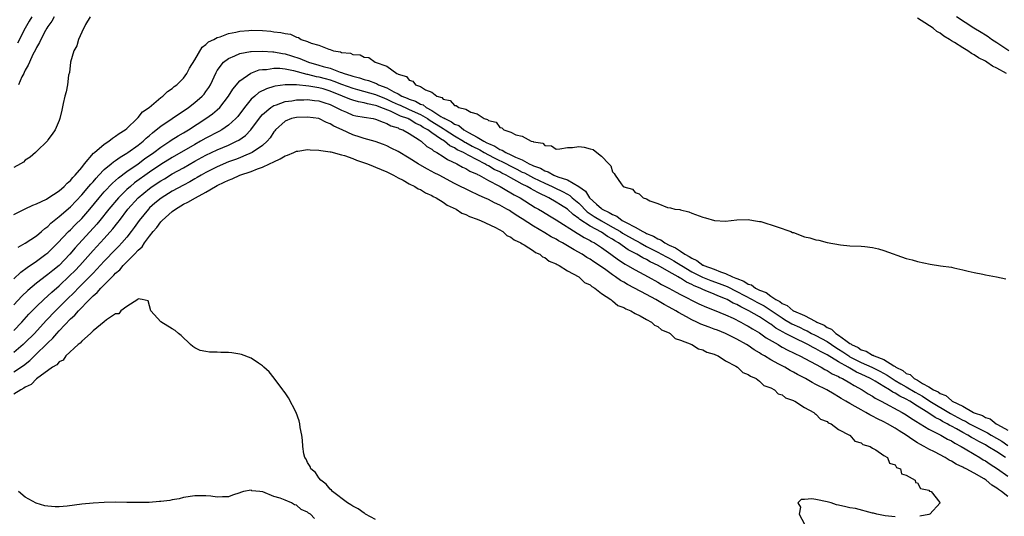
# Model space of a CAD drawing. Units: inches. Extents: x 2586000 to 2589000, y 1503000 to 1506000.
# Drawn here: x 2587194 to 2587368, y 1503175 to 1503263 of the extents above; entities that cross this region are included whole.
import ezdxf

# ---------------------------------------------------------------- set-up
doc = ezdxf.new("R2010")
doc.units = ezdxf.units.IN
doc.header["$MEASUREMENT"] = 0
doc.layers.add('LD25861503_2ft', color=83, linetype='Continuous')

msp = doc.modelspace()

# ---------------------------------------------------------------- linework, layer by layer
at = {"layer": 'LD25861503_2ft'}
for points, elevation in [([(2587206.51, 1503263), (2587205.65, 1503261.65), (2587205, 1503260.33), (2587204.43, 1503259), (2587204.14, 1503257.86), (2587203.63, 1503257), (2587203, 1503255), (2587202.82, 1503253.18), (2587202.68, 1503252.68), (2587202.47, 1503251), (2587202.24, 1503249.76), (2587202, 1503249), (2587201.71, 1503247.71), (2587201.49, 1503246.51), (2587201.12, 1503245), (2587201, 1503244.67), (2587200.29, 1503243), (2587199.77, 1503242.23), (2587199, 1503241.25), (2587198.91, 1503241.09), (2587197, 1503239.2), (2587196.82, 1503239), (2587195.84, 1503238.16), (2587195, 1503237.66), (2587194.68, 1503237.32), (2587194.15, 1503237), (2587193, 1503236.36)], 8698), ([(2587196.16, 1503263), (2587195.72, 1503262.28), (2587194.98, 1503261.02), (2587193.62, 1503258.38)], 8694), ([(2587200.14, 1503263), (2587199.73, 1503262.27), (2587199, 1503261.29), (2587198.82, 1503261), (2587198.59, 1503260.59), (2587197.74, 1503259), (2587197.53, 1503258.47), (2587197, 1503257.59), (2587196.82, 1503257.18), (2587196.37, 1503256.37), (2587195.74, 1503255), (2587195.54, 1503254.46), (2587195, 1503253.58), (2587194.82, 1503253.18), (2587194.72, 1503253), (2587194.42, 1503252.42), (2587193.79, 1503251)], 8696), ([(2587368.71, 1503253), (2587367, 1503253.94), (2587366.27, 1503254.27), (2587365.27, 1503255), (2587365, 1503255.16), (2587363.78, 1503255.78), (2587363, 1503256.32), (2587362.52, 1503256.52), (2587361.88, 1503257), (2587361, 1503257.52), (2587359.55, 1503258.45), (2587359, 1503258.77), (2587358.67, 1503259), (2587357.62, 1503259.62), (2587357, 1503260.12), (2587356.42, 1503260.42), (2587355.76, 1503261), (2587353.6, 1503262.4), (2587353, 1503262.76)], 8698), ([(2587369.15, 1503257), (2587367, 1503258.43), (2587366.09, 1503259), (2587365.49, 1503259.49), (2587365, 1503259.75), (2587364.27, 1503260.27), (2587362.95, 1503261), (2587359.87, 1503263)], 8696), ([(2587193, 1503228.02), (2587194.98, 1503229.02), (2587196.33, 1503229.67), (2587197, 1503229.9), (2587198.76, 1503230.76), (2587199, 1503230.9), (2587201, 1503232.25), (2587201.86, 1503233), (2587202.41, 1503233.6), (2587203, 1503234.05), (2587203.42, 1503234.58), (2587203.85, 1503235), (2587205, 1503236.38), (2587205.49, 1503237), (2587207.11, 1503238.89), (2587207.27, 1503239), (2587209, 1503240.48), (2587209.81, 1503241), (2587210.44, 1503241.56), (2587211, 1503241.87), (2587211.62, 1503242.38), (2587212.68, 1503243), (2587213, 1503243.28), (2587214.81, 1503245), (2587215, 1503245.2), (2587215.78, 1503246.22), (2587216.92, 1503247), (2587219, 1503248.72), (2587219.38, 1503249), (2587220.18, 1503249.82), (2587221, 1503250.35), (2587221.34, 1503250.66), (2587221.82, 1503251), (2587223, 1503252.19), (2587223.62, 1503253), (2587224.07, 1503253.93), (2587225, 1503255.4), (2587226.32, 1503257.68), (2587227, 1503258.12), (2587227.43, 1503258.57), (2587228.37, 1503259), (2587229, 1503259.37), (2587229.49, 1503259.49), (2587231, 1503260.08), (2587232.3, 1503260.3), (2587233, 1503260.49), (2587234.6, 1503260.6), (2587235, 1503260.64), (2587237, 1503260.58), (2587238.47, 1503260.47), (2587239, 1503260.39), (2587240.27, 1503260.27), (2587241, 1503260.06), (2587241.94, 1503259.94), (2587243, 1503259.41), (2587243.36, 1503259.36), (2587243.87, 1503259), (2587245, 1503258.64), (2587245.65, 1503258.35), (2587247, 1503258), (2587248.73, 1503257.27), (2587249, 1503257.22), (2587249.6, 1503257), (2587250.81, 1503256.81), (2587251, 1503256.71), (2587252.57, 1503256.57), (2587253, 1503256.33), (2587254.29, 1503256.29), (2587255, 1503255.91), (2587255.83, 1503255.83), (2587256.98, 1503255), (2587259, 1503254.3), (2587260.77, 1503253), (2587260.95, 1503252.95), (2587261, 1503252.9), (2587262.48, 1503252.48), (2587263, 1503251.81), (2587263.64, 1503251.64), (2587264.12, 1503251), (2587265, 1503250.69), (2587265.88, 1503250.12), (2587267, 1503249.7), (2587267.9, 1503249), (2587268.74, 1503248.74), (2587269, 1503248.44), (2587270.22, 1503248.22), (2587271, 1503247.32), (2587271.32, 1503247.32), (2587271.76, 1503247), (2587273, 1503246.66), (2587273.88, 1503246.12), (2587275, 1503245.87), (2587276.25, 1503245), (2587276.85, 1503244.85), (2587277, 1503244.65), (2587278.35, 1503244.35), (2587279, 1503243.45), (2587279.38, 1503243.38), (2587279.74, 1503243), (2587281, 1503242.6), (2587281.88, 1503242.12), (2587283, 1503241.88), (2587284.6, 1503241), (2587284.94, 1503240.94), (2587285, 1503240.88), (2587286.64, 1503240.64), (2587287, 1503240.22), (2587288.16, 1503240.16), (2587289, 1503239.6), (2587289.68, 1503239.68), (2587291, 1503239.87), (2587291.91, 1503239.91), (2587293, 1503240.09), (2587293.98, 1503239.98), (2587295, 1503239.68), (2587295.54, 1503239.54), (2587296.18, 1503239), (2587297, 1503238.36), (2587298.31, 1503237), (2587298.66, 1503236.66), (2587299, 1503235.58), (2587299.28, 1503235.28), (2587299.46, 1503235), (2587300.54, 1503233.46), (2587300.89, 1503233), (2587300.97, 1503232.97), (2587301, 1503232.93), (2587302.52, 1503232.52), (2587303, 1503231.92), (2587303.71, 1503231.71), (2587304.41, 1503231), (2587305, 1503230.78), (2587305.57, 1503230.43), (2587307, 1503229.97), (2587308.72, 1503229.28), (2587309.22, 1503229.22), (2587310.03, 1503229), (2587310.92, 1503228.92), (2587311, 1503228.85), (2587312.5, 1503228.5), (2587313, 1503228.25), (2587315, 1503227.56), (2587315.45, 1503227.45), (2587317.01, 1503226.99), (2587319, 1503226.86), (2587319.96, 1503227), (2587321, 1503227.12), (2587323, 1503227.13), (2587323.94, 1503227), (2587325, 1503226.82), (2587325.23, 1503226.77), (2587328.12, 1503225.88), (2587330.54, 1503225), (2587330.86, 1503224.86), (2587331, 1503224.82), (2587333, 1503224.1), (2587333.91, 1503223.91), (2587335, 1503223.56), (2587335.49, 1503223.49), (2587337, 1503223.08), (2587339.36, 1503222.64), (2587341, 1503222.46), (2587343, 1503222.42), (2587343.63, 1503222.37), (2587345, 1503222.22), (2587346.06, 1503221.94), (2587347, 1503221.66), (2587351, 1503220.26), (2587352.02, 1503220.02), (2587353, 1503219.72), (2587355.23, 1503219.23), (2587357.04, 1503218.96), (2587359, 1503218.7), (2587359.4, 1503218.6), (2587361, 1503218.26), (2587361.97, 1503218.03), (2587363, 1503217.74), (2587364.55, 1503217.45), (2587365, 1503217.34), (2587366.99, 1503216.99), (2587368.63, 1503216.63)], 8700), ([(2587193.73, 1503222.27), (2587195, 1503222.95), (2587197, 1503224.26), (2587197.86, 1503225), (2587198.45, 1503225.55), (2587199, 1503225.94), (2587199.52, 1503226.48), (2587201, 1503227.67), (2587203, 1503229.39), (2587205, 1503231.5), (2587206.28, 1503233), (2587206.6, 1503233.4), (2587207, 1503233.84), (2587207.53, 1503234.47), (2587208.05, 1503235), (2587209, 1503235.99), (2587210.21, 1503237), (2587210.63, 1503237.37), (2587211, 1503237.6), (2587211.8, 1503238.2), (2587213, 1503238.9), (2587213.14, 1503239), (2587215, 1503240.33), (2587215.85, 1503241), (2587216.43, 1503241.57), (2587217, 1503242.03), (2587217.51, 1503242.49), (2587218.19, 1503243), (2587219, 1503243.67), (2587221, 1503245), (2587223.92, 1503247), (2587225, 1503247.84), (2587226.33, 1503249), (2587226.65, 1503249.35), (2587227, 1503249.8), (2587227.5, 1503250.5), (2587227.81, 1503251), (2587228.81, 1503253.19), (2587229, 1503253.5), (2587230.11, 1503255), (2587231, 1503255.67), (2587232.1, 1503256.1), (2587233, 1503256.52), (2587234.87, 1503256.87), (2587235, 1503256.91), (2587237, 1503256.96), (2587238.82, 1503256.82), (2587239, 1503256.82), (2587240.54, 1503256.54), (2587241, 1503256.48), (2587242.14, 1503256.14), (2587243.64, 1503255.64), (2587245.13, 1503255), (2587247, 1503254.47), (2587247.77, 1503254.23), (2587249, 1503253.91), (2587250.76, 1503253.24), (2587251, 1503253.17), (2587251.44, 1503253), (2587252.65, 1503252.65), (2587253, 1503252.51), (2587254.21, 1503252.21), (2587255, 1503251.94), (2587255.76, 1503251.76), (2587257, 1503251.27), (2587257.21, 1503251.21), (2587257.54, 1503251), (2587259, 1503250.45), (2587260.25, 1503249.75), (2587261, 1503249.4), (2587261.7, 1503249), (2587262.62, 1503248.62), (2587263, 1503248.45), (2587264.1, 1503248.1), (2587265, 1503247.59), (2587265.45, 1503247.45), (2587265.97, 1503247), (2587267, 1503246.44), (2587268.61, 1503245.39), (2587269, 1503245.17), (2587269.13, 1503245.13), (2587269.27, 1503245), (2587270.45, 1503244.45), (2587271, 1503244.05), (2587271.77, 1503243.77), (2587272.66, 1503243), (2587273.47, 1503242.53), (2587275, 1503241.74), (2587276.2, 1503241), (2587276.74, 1503240.74), (2587277, 1503240.59), (2587278.14, 1503240.14), (2587279, 1503239.56), (2587279.44, 1503239.44), (2587280.07, 1503239), (2587281, 1503238.59), (2587281.83, 1503238.17), (2587283, 1503237.69), (2587284.25, 1503237), (2587284.77, 1503236.77), (2587285, 1503236.64), (2587286.21, 1503236.21), (2587287, 1503235.75), (2587287.61, 1503235.61), (2587288.61, 1503235), (2587289.29, 1503234.71), (2587291, 1503234.18), (2587293, 1503233), (2587294.17, 1503232.17), (2587294.89, 1503231), (2587296.16, 1503229.84), (2587297, 1503229.09), (2587297.12, 1503229), (2587298.41, 1503228.41), (2587299, 1503228.02), (2587299.76, 1503227.76), (2587300.7, 1503227), (2587301.39, 1503226.61), (2587303, 1503225.8), (2587304.37, 1503225), (2587304.8, 1503224.8), (2587305, 1503224.68), (2587306.21, 1503224.21), (2587307, 1503223.7), (2587307.53, 1503223.53), (2587308.22, 1503223), (2587309, 1503222.61), (2587310.16, 1503222.16), (2587311, 1503221.52), (2587311.77, 1503221), (2587312.58, 1503220.58), (2587313, 1503220.28), (2587313.91, 1503219.91), (2587315, 1503219.09), (2587315.07, 1503219.07), (2587315.17, 1503219), (2587317, 1503218.35), (2587318.1, 1503217.9), (2587319, 1503217.62), (2587320.24, 1503217), (2587320.79, 1503216.79), (2587321, 1503216.68), (2587322.23, 1503216.23), (2587323, 1503215.72), (2587323.56, 1503215.56), (2587324.27, 1503215), (2587325, 1503214.65), (2587326.2, 1503214.2), (2587327, 1503213.6), (2587327.88, 1503213), (2587328.61, 1503212.61), (2587329, 1503212.29), (2587329.9, 1503211.9), (2587330.95, 1503211), (2587331, 1503210.97), (2587333, 1503210.13), (2587334.85, 1503209.15), (2587335, 1503209.09), (2587335.14, 1503209), (2587336.44, 1503208.44), (2587337, 1503208.05), (2587337.76, 1503207.76), (2587338.51, 1503207), (2587339, 1503206.7), (2587340.28, 1503205.72), (2587341, 1503205.23), (2587341.17, 1503205.17), (2587341.32, 1503205), (2587342.48, 1503204.48), (2587343, 1503204.11), (2587343.87, 1503203.87), (2587345, 1503203.16), (2587345.13, 1503203.13), (2587345.32, 1503203), (2587347, 1503202.37), (2587348.76, 1503201.24), (2587349, 1503201.12), (2587349.17, 1503201), (2587350.41, 1503200.41), (2587351, 1503199.92), (2587351.69, 1503199.69), (2587352.41, 1503199), (2587353, 1503198.69), (2587353.89, 1503198.11), (2587355, 1503197.55), (2587355.81, 1503197), (2587356.63, 1503196.63), (2587357, 1503196.34), (2587358.01, 1503196.01), (2587359, 1503195.09), (2587359.07, 1503195.07), (2587359.14, 1503195), (2587361, 1503194.1), (2587362.87, 1503193), (2587363, 1503192.94), (2587364.46, 1503192.46), (2587365, 1503192.09), (2587365.86, 1503191.86), (2587366.91, 1503191), (2587367.13, 1503190.87), (2587369, 1503189.87)], 8702), ([(2587193, 1503216.66), (2587194.19, 1503217.81), (2587195.32, 1503218.68), (2587197, 1503219.79), (2587198.67, 1503221), (2587199, 1503221.26), (2587200.76, 1503223), (2587202.63, 1503225), (2587203, 1503225.34), (2587203.82, 1503226.18), (2587205, 1503227.33), (2587206.43, 1503229), (2587208.07, 1503231), (2587209, 1503232.07), (2587210.42, 1503233.58), (2587211, 1503234.06), (2587211.49, 1503234.51), (2587213, 1503235.63), (2587215, 1503237.03), (2587216.13, 1503237.87), (2587217.74, 1503239), (2587219, 1503239.96), (2587220.6, 1503241), (2587220.83, 1503241.17), (2587222.05, 1503241.95), (2587223, 1503242.48), (2587223.88, 1503243), (2587226.99, 1503245), (2587228.16, 1503245.84), (2587229, 1503246.55), (2587229.48, 1503247), (2587231, 1503248.96), (2587231.76, 1503250.24), (2587233, 1503251.7), (2587234.94, 1503253.06), (2587236.39, 1503253.61), (2587237, 1503253.7), (2587237.72, 1503253.72), (2587239, 1503253.93), (2587240.09, 1503253.91), (2587241, 1503253.79), (2587242.5, 1503253.5), (2587244.86, 1503252.86), (2587245, 1503252.85), (2587246.48, 1503252.48), (2587247, 1503252.41), (2587248.11, 1503252.11), (2587249, 1503251.86), (2587249.65, 1503251.65), (2587251, 1503251.12), (2587253, 1503250.38), (2587253.82, 1503250.18), (2587257, 1503249.29), (2587258.6, 1503248.6), (2587259, 1503248.46), (2587259.98, 1503247.98), (2587261, 1503247.51), (2587261.36, 1503247.36), (2587262.72, 1503246.72), (2587263, 1503246.62), (2587265, 1503245.72), (2587266.2, 1503245), (2587266.67, 1503244.67), (2587267, 1503244.48), (2587269, 1503243.23), (2587269.16, 1503243.16), (2587269.37, 1503243), (2587271, 1503241.93), (2587272.57, 1503241), (2587272.83, 1503240.83), (2587273, 1503240.75), (2587274.13, 1503240.13), (2587275.48, 1503239.48), (2587276.28, 1503239), (2587277, 1503238.6), (2587278.05, 1503238.05), (2587280.18, 1503237), (2587280.71, 1503236.71), (2587282.05, 1503236.05), (2587283, 1503235.55), (2587283.38, 1503235.38), (2587285, 1503234.53), (2587287, 1503233.58), (2587288.28, 1503233), (2587288.75, 1503232.75), (2587290.13, 1503232.13), (2587291, 1503231.63), (2587291.41, 1503231.41), (2587291.84, 1503231), (2587293, 1503230.02), (2587293.53, 1503229.53), (2587294.02, 1503229), (2587294.52, 1503228.52), (2587295.71, 1503227.71), (2587297, 1503226.9), (2587299, 1503225.82), (2587300.41, 1503225), (2587300.76, 1503224.76), (2587303, 1503223.49), (2587303.33, 1503223.33), (2587303.9, 1503223), (2587305, 1503222.39), (2587307, 1503221.37), (2587307.68, 1503221), (2587308.52, 1503220.52), (2587309, 1503220.28), (2587309.82, 1503219.82), (2587311.08, 1503219.08), (2587311.19, 1503219), (2587313, 1503217.9), (2587314.93, 1503216.93), (2587316.37, 1503216.37), (2587317.85, 1503215.85), (2587319.28, 1503215.28), (2587321, 1503214.41), (2587323.7, 1503213), (2587324.53, 1503212.53), (2587325, 1503212.3), (2587325.84, 1503211.84), (2587327.06, 1503211.06), (2587329, 1503209.72), (2587329.46, 1503209.46), (2587330.71, 1503208.71), (2587332.08, 1503208.08), (2587333, 1503207.62), (2587333.43, 1503207.43), (2587334.2, 1503207), (2587334.72, 1503206.72), (2587335, 1503206.6), (2587337, 1503205.53), (2587338.51, 1503204.51), (2587339, 1503204.21), (2587339.74, 1503203.74), (2587340.8, 1503203), (2587341, 1503202.87), (2587343, 1503201.85), (2587344.89, 1503201), (2587346.31, 1503200.31), (2587347.61, 1503199.61), (2587348.48, 1503199), (2587349, 1503198.67), (2587350.05, 1503198.05), (2587351, 1503197.52), (2587352.57, 1503196.57), (2587353.86, 1503195.86), (2587355.15, 1503195), (2587358.81, 1503192.81), (2587360.13, 1503192.13), (2587361, 1503191.64), (2587361.45, 1503191.45), (2587362.19, 1503191), (2587363, 1503190.56), (2587365, 1503189.57), (2587365.4, 1503189.4), (2587366.03, 1503189), (2587367.9, 1503187.9), (2587369, 1503187.14)], 8704), ([(2587368.58, 1503185), (2587367, 1503186), (2587365.46, 1503187), (2587365, 1503187.26), (2587363.84, 1503187.84), (2587363, 1503188.34), (2587362.56, 1503188.56), (2587361.9, 1503189), (2587361, 1503189.47), (2587359.9, 1503190.1), (2587359, 1503190.58), (2587358.7, 1503190.7), (2587358.25, 1503191), (2587357.41, 1503191.41), (2587357, 1503191.67), (2587356.09, 1503192.09), (2587354.81, 1503193), (2587353, 1503194.11), (2587351.61, 1503195), (2587351, 1503195.34), (2587349.86, 1503195.86), (2587349, 1503196.42), (2587348.6, 1503196.6), (2587348.02, 1503197), (2587347, 1503197.59), (2587345.47, 1503198.53), (2587344.66, 1503199), (2587343, 1503199.78), (2587342.15, 1503200.15), (2587341, 1503200.84), (2587340.89, 1503200.89), (2587340.72, 1503201), (2587339, 1503201.96), (2587337, 1503203.21), (2587335.8, 1503203.8), (2587335, 1503204.27), (2587334.5, 1503204.5), (2587333.58, 1503205), (2587331, 1503206.24), (2587329.61, 1503207), (2587329.2, 1503207.2), (2587327.92, 1503207.92), (2587327, 1503208.61), (2587326.75, 1503208.75), (2587326.42, 1503209), (2587325, 1503209.91), (2587323.13, 1503211), (2587321.68, 1503211.68), (2587321, 1503212.09), (2587320.37, 1503212.37), (2587319.28, 1503213), (2587319, 1503213.13), (2587317.64, 1503213.64), (2587317, 1503213.93), (2587315.4, 1503214.6), (2587315, 1503214.75), (2587314.47, 1503215), (2587313.41, 1503215.41), (2587313, 1503215.63), (2587312.05, 1503216.05), (2587311, 1503216.76), (2587310.84, 1503216.84), (2587310.59, 1503217), (2587309, 1503217.89), (2587307.08, 1503219), (2587305.65, 1503219.65), (2587305, 1503220.05), (2587304.35, 1503220.35), (2587303.3, 1503221), (2587301.77, 1503221.77), (2587300.04, 1503223), (2587299.38, 1503223.38), (2587299, 1503223.64), (2587298.12, 1503224.12), (2587297, 1503224.88), (2587295, 1503225.95), (2587293.17, 1503227.17), (2587293, 1503227.33), (2587292.01, 1503228.01), (2587291, 1503228.99), (2587289.75, 1503229.75), (2587289, 1503230.24), (2587287.68, 1503231), (2587285.86, 1503231.86), (2587285, 1503232.36), (2587284.57, 1503232.57), (2587283.86, 1503233), (2587283, 1503233.42), (2587282.04, 1503233.96), (2587281, 1503234.51), (2587280.15, 1503235), (2587279.37, 1503235.37), (2587279, 1503235.57), (2587278.01, 1503236.01), (2587277, 1503236.64), (2587276.75, 1503236.75), (2587276.39, 1503237), (2587275, 1503237.71), (2587273.44, 1503238.56), (2587273, 1503238.77), (2587272.57, 1503239), (2587271.48, 1503239.48), (2587271, 1503239.81), (2587270.19, 1503240.19), (2587269.21, 1503241), (2587268.55, 1503241.45), (2587267, 1503242.47), (2587266.28, 1503243), (2587265.46, 1503243.46), (2587265, 1503243.78), (2587264.16, 1503244.16), (2587263, 1503244.88), (2587262.91, 1503244.91), (2587262.75, 1503245), (2587261.46, 1503245.46), (2587259.68, 1503246.32), (2587257.97, 1503247), (2587257.25, 1503247.25), (2587257, 1503247.35), (2587255.61, 1503247.61), (2587255, 1503247.8), (2587253.98, 1503247.98), (2587253, 1503248.27), (2587252.46, 1503248.46), (2587251.18, 1503249), (2587249, 1503249.87), (2587247.75, 1503250.25), (2587247, 1503250.47), (2587245.23, 1503250.77), (2587243.01, 1503250.99), (2587241, 1503251.01), (2587239.24, 1503250.76), (2587239, 1503250.69), (2587237.71, 1503250.29), (2587236.38, 1503249.62), (2587235.62, 1503249), (2587235, 1503248.45), (2587233.83, 1503247), (2587232.63, 1503245.37), (2587232.3, 1503245), (2587231, 1503243.82), (2587229.78, 1503243), (2587229.28, 1503242.72), (2587227, 1503241.55), (2587226.03, 1503241), (2587225, 1503240.45), (2587221, 1503238.14), (2587219, 1503236.88), (2587217, 1503235.53), (2587214.37, 1503233.63), (2587213.61, 1503233), (2587213, 1503232.46), (2587211.49, 1503231), (2587209.8, 1503229), (2587208.22, 1503227), (2587207.67, 1503226.33), (2587203.86, 1503222.14), (2587202.92, 1503221), (2587201, 1503219.03), (2587199.87, 1503218.13), (2587199, 1503217.39), (2587198.77, 1503217.23), (2587197, 1503215.86), (2587195.43, 1503214.57), (2587194.41, 1503213.59), (2587193, 1503212.04)], 8706), ([(2587193, 1503207.48), (2587194.39, 1503209), (2587195.62, 1503210.38), (2587196.22, 1503211), (2587197, 1503211.78), (2587198.28, 1503213), (2587199, 1503213.62), (2587199.71, 1503214.29), (2587201, 1503215.42), (2587202.85, 1503217.16), (2587203.85, 1503218.15), (2587204.64, 1503219), (2587207, 1503221.67), (2587209, 1503223.8), (2587210.52, 1503225.48), (2587211.4, 1503226.6), (2587211.68, 1503227), (2587213.19, 1503229), (2587214.99, 1503231), (2587217, 1503232.64), (2587217.49, 1503233), (2587219, 1503234.01), (2587219.63, 1503234.37), (2587221, 1503235.21), (2587223, 1503236.31), (2587225, 1503237.45), (2587227, 1503238.53), (2587229, 1503239.46), (2587231, 1503240.32), (2587232.41, 1503241), (2587232.79, 1503241.21), (2587233.98, 1503242.02), (2587234.93, 1503243), (2587236.66, 1503245.34), (2587237, 1503245.71), (2587238.46, 1503247), (2587239, 1503247.33), (2587239.47, 1503247.47), (2587241, 1503248.03), (2587242.18, 1503248.18), (2587243, 1503248.32), (2587244.35, 1503248.35), (2587245, 1503248.39), (2587246.23, 1503248.23), (2587247, 1503248.16), (2587247.85, 1503247.85), (2587249, 1503247.49), (2587249.32, 1503247.32), (2587250.05, 1503247), (2587251, 1503246.48), (2587251.87, 1503246.13), (2587253, 1503245.64), (2587253.51, 1503245.51), (2587255, 1503245.24), (2587256.59, 1503245), (2587257, 1503244.92), (2587258.35, 1503244.35), (2587259, 1503244.17), (2587259.75, 1503243.75), (2587261, 1503243.35), (2587261.22, 1503243.22), (2587261.86, 1503243), (2587263, 1503242.35), (2587264.75, 1503241.25), (2587265.11, 1503241), (2587266.09, 1503240.09), (2587267, 1503239.58), (2587267.3, 1503239.3), (2587267.88, 1503239), (2587269, 1503238.28), (2587269.74, 1503237.74), (2587271.41, 1503237), (2587272.41, 1503236.41), (2587273, 1503236.16), (2587273.71, 1503235.71), (2587275, 1503235.17), (2587275.1, 1503235.1), (2587275.34, 1503235), (2587277, 1503234.08), (2587278.87, 1503233.13), (2587279.1, 1503233), (2587280.26, 1503232.26), (2587281, 1503231.89), (2587281.54, 1503231.54), (2587282.6, 1503231), (2587285.3, 1503229.3), (2587285.86, 1503229), (2587286.56, 1503228.56), (2587287.81, 1503227.81), (2587289, 1503227.12), (2587292.71, 1503224.71), (2587293, 1503224.55), (2587293.94, 1503223.94), (2587295, 1503223.43), (2587295.26, 1503223.26), (2587295.78, 1503223), (2587297, 1503222.21), (2587298.71, 1503221), (2587300.01, 1503220.01), (2587301.22, 1503219.22), (2587301.65, 1503219), (2587303, 1503218.22), (2587305.3, 1503217), (2587307, 1503216.07), (2587307.67, 1503215.67), (2587308.97, 1503215), (2587310.26, 1503214.26), (2587311, 1503213.88), (2587314.25, 1503212.25), (2587315.63, 1503211.62), (2587317, 1503211.1), (2587319, 1503210.27), (2587320.33, 1503209.67), (2587321.67, 1503209), (2587322.51, 1503208.51), (2587323, 1503208.27), (2587323.77, 1503207.77), (2587325, 1503207.07), (2587326.2, 1503206.2), (2587328.29, 1503205), (2587328.72, 1503204.72), (2587329, 1503204.58), (2587330, 1503204), (2587331, 1503203.54), (2587331.35, 1503203.35), (2587332.14, 1503203), (2587335.92, 1503201), (2587336.6, 1503200.6), (2587337, 1503200.41), (2587337.86, 1503199.86), (2587339, 1503199.36), (2587339.21, 1503199.21), (2587339.71, 1503199), (2587341, 1503198.25), (2587341.75, 1503197.75), (2587343.21, 1503197), (2587344.27, 1503196.27), (2587345, 1503195.87), (2587345.51, 1503195.51), (2587346.54, 1503195), (2587350.27, 1503193), (2587351, 1503192.57), (2587351.91, 1503191.91), (2587353, 1503191.27), (2587353.15, 1503191.15), (2587353.46, 1503191), (2587355, 1503190.06), (2587357.1, 1503189), (2587358.28, 1503188.28), (2587359, 1503187.95), (2587359.57, 1503187.57), (2587360.71, 1503187), (2587361.42, 1503186.58), (2587363, 1503185.61), (2587364.03, 1503185), (2587364.62, 1503184.62), (2587365, 1503184.41), (2587365.83, 1503183.83), (2587367.16, 1503183), (2587369, 1503181.75)], 8708), ([(2587369, 1503178.12), (2587367.84, 1503179), (2587367.34, 1503179.34), (2587367, 1503179.6), (2587366.13, 1503180.13), (2587365.13, 1503181), (2587364.77, 1503181.23), (2587363, 1503182.24), (2587361.57, 1503183), (2587361.18, 1503183.18), (2587361, 1503183.3), (2587359.82, 1503183.82), (2587359, 1503184.36), (2587358.56, 1503184.56), (2587357.89, 1503185), (2587355.99, 1503186.01), (2587355, 1503186.5), (2587354.17, 1503187), (2587353.39, 1503187.39), (2587353, 1503187.64), (2587352.13, 1503188.13), (2587350.97, 1503189), (2587349.74, 1503189.74), (2587349, 1503190.22), (2587347.67, 1503191), (2587347, 1503191.35), (2587345.87, 1503191.87), (2587345, 1503192.36), (2587344.55, 1503192.55), (2587343.81, 1503193), (2587343, 1503193.44), (2587341.94, 1503194.06), (2587341, 1503194.58), (2587340.31, 1503195), (2587339.48, 1503195.48), (2587339, 1503195.78), (2587338.21, 1503196.21), (2587336.92, 1503197), (2587335, 1503197.97), (2587334.3, 1503198.3), (2587333.13, 1503199), (2587331.73, 1503199.73), (2587331, 1503200.15), (2587330.43, 1503200.43), (2587329.47, 1503201), (2587329, 1503201.24), (2587328.44, 1503201.56), (2587327, 1503202.33), (2587325.9, 1503203), (2587325.32, 1503203.32), (2587325, 1503203.55), (2587324.07, 1503204.07), (2587323, 1503204.82), (2587322.71, 1503205), (2587321, 1503205.97), (2587318.98, 1503207), (2587317.54, 1503207.54), (2587317, 1503207.76), (2587316.08, 1503208.08), (2587314.64, 1503208.64), (2587313.91, 1503209), (2587313, 1503209.41), (2587312.08, 1503209.92), (2587310.67, 1503210.67), (2587310.17, 1503211), (2587309, 1503211.65), (2587308.12, 1503212.12), (2587306.62, 1503213), (2587305, 1503213.86), (2587302.89, 1503215), (2587301.64, 1503215.64), (2587301, 1503216.03), (2587300.37, 1503216.37), (2587299.52, 1503217), (2587299, 1503217.34), (2587297.77, 1503218.23), (2587296.67, 1503219), (2587295.66, 1503219.66), (2587295, 1503220.13), (2587294.44, 1503220.44), (2587293.59, 1503221), (2587292.2, 1503221.8), (2587291, 1503222.46), (2587290.1, 1503223), (2587289.39, 1503223.39), (2587289, 1503223.64), (2587288.11, 1503224.11), (2587287, 1503224.81), (2587285, 1503225.98), (2587283, 1503227.26), (2587281.92, 1503227.92), (2587281, 1503228.56), (2587280.72, 1503228.72), (2587280.26, 1503229), (2587279, 1503229.7), (2587278.1, 1503230.1), (2587277, 1503230.68), (2587276.3, 1503231), (2587275.39, 1503231.39), (2587275, 1503231.59), (2587274.02, 1503232.02), (2587271, 1503233.54), (2587268.26, 1503235), (2587267.42, 1503235.42), (2587267, 1503235.67), (2587266.12, 1503236.12), (2587264.58, 1503237), (2587263, 1503237.99), (2587261, 1503239.17), (2587259.79, 1503239.79), (2587259, 1503240.18), (2587258.42, 1503240.42), (2587256.95, 1503240.95), (2587255, 1503241.49), (2587254.29, 1503241.71), (2587253, 1503242.14), (2587251.14, 1503243), (2587249.64, 1503243.64), (2587249, 1503244.08), (2587248.32, 1503244.32), (2587247, 1503245.01), (2587245, 1503245.28), (2587243, 1503245.21), (2587242.16, 1503245), (2587241, 1503244.55), (2587239.3, 1503243), (2587239.17, 1503242.83), (2587239, 1503242.64), (2587238.37, 1503241.63), (2587237.83, 1503241), (2587237, 1503240.26), (2587235.16, 1503239), (2587233.67, 1503238.33), (2587233, 1503238.09), (2587232.23, 1503237.77), (2587231, 1503237.33), (2587229, 1503236.48), (2587227, 1503235.46), (2587226.17, 1503235), (2587225.44, 1503234.56), (2587225, 1503234.32), (2587224.16, 1503233.84), (2587223, 1503233.25), (2587221, 1503232.16), (2587219.05, 1503230.95), (2587217.96, 1503230.04), (2587217, 1503229.19), (2587216.81, 1503229), (2587215.17, 1503227), (2587214.28, 1503225.72), (2587213.74, 1503225), (2587213, 1503224.05), (2587212.12, 1503223), (2587211.59, 1503222.41), (2587211, 1503221.83), (2587209, 1503219.78), (2587207.67, 1503218.33), (2587207, 1503217.66), (2587206.69, 1503217.31), (2587204.37, 1503215), (2587203.7, 1503214.3), (2587202.35, 1503213), (2587200.35, 1503211), (2587198.71, 1503209.29), (2587196.62, 1503207), (2587195, 1503205.36), (2587194.62, 1503205), (2587193, 1503203.62)], 8710), ([(2587193, 1503200.17), (2587194.67, 1503201.33), (2587195.8, 1503202.2), (2587197, 1503203.35), (2587198.69, 1503205), (2587199, 1503205.33), (2587199.86, 1503206.14), (2587200.57, 1503207), (2587201, 1503207.46), (2587203, 1503209.55), (2587203.77, 1503210.23), (2587204.42, 1503211), (2587206.37, 1503213), (2587207, 1503213.64), (2587207.75, 1503214.25), (2587208.4, 1503215), (2587210.7, 1503217.3), (2587211, 1503217.64), (2587211.73, 1503218.27), (2587212.33, 1503219), (2587214.35, 1503221), (2587215, 1503221.72), (2587215.68, 1503222.33), (2587216.13, 1503223), (2587217, 1503224.19), (2587217.63, 1503225), (2587218.27, 1503225.73), (2587219, 1503226.73), (2587219.14, 1503226.86), (2587219.24, 1503227), (2587221, 1503228.57), (2587221.58, 1503229), (2587223, 1503229.85), (2587223.81, 1503230.19), (2587225.15, 1503231), (2587227, 1503231.98), (2587228.66, 1503233), (2587229, 1503233.19), (2587230.24, 1503233.76), (2587231, 1503234.14), (2587231.63, 1503234.37), (2587233.02, 1503235), (2587235, 1503235.66), (2587236.11, 1503236.11), (2587237, 1503236.41), (2587238.27, 1503237), (2587239, 1503237.38), (2587240.14, 1503237.86), (2587241, 1503238.41), (2587241.45, 1503238.55), (2587242.55, 1503239), (2587243, 1503239.23), (2587243.26, 1503239.26), (2587245, 1503239.54), (2587245.47, 1503239.47), (2587247, 1503239.44), (2587247.35, 1503239.35), (2587249, 1503239.14), (2587249.1, 1503239.1), (2587251, 1503238.62), (2587251.55, 1503238.45), (2587253, 1503237.93), (2587253.67, 1503237.67), (2587255.62, 1503237), (2587256.58, 1503236.58), (2587257, 1503236.44), (2587257.99, 1503235.99), (2587259, 1503235.59), (2587260.2, 1503235), (2587261, 1503234.55), (2587261.9, 1503234.1), (2587263, 1503233.48), (2587263.99, 1503233), (2587264.59, 1503232.59), (2587265, 1503232.44), (2587265.88, 1503231.88), (2587267, 1503231.39), (2587267.24, 1503231.24), (2587267.74, 1503231), (2587269, 1503230.19), (2587269.71, 1503229.71), (2587271.29, 1503229), (2587272.29, 1503228.29), (2587273, 1503228.04), (2587273.67, 1503227.67), (2587275, 1503227.23), (2587275.15, 1503227.15), (2587275.6, 1503227), (2587278.29, 1503225.71), (2587279.54, 1503225), (2587280.29, 1503224.29), (2587281, 1503224.01), (2587281.54, 1503223.54), (2587282.75, 1503223), (2587283, 1503222.83), (2587283.36, 1503222.64), (2587285, 1503221.59), (2587285.33, 1503221.33), (2587286.11, 1503221), (2587286.57, 1503220.57), (2587287, 1503220.41), (2587287.77, 1503219.77), (2587289, 1503219.28), (2587289.16, 1503219.16), (2587289.55, 1503219), (2587291, 1503218.07), (2587293.03, 1503217), (2587294.01, 1503216.01), (2587295, 1503215.58), (2587295.29, 1503215.29), (2587295.86, 1503215), (2587297, 1503214.08), (2587298.7, 1503213), (2587298.83, 1503212.83), (2587299, 1503212.77), (2587299.93, 1503211.93), (2587301, 1503211.56), (2587301.33, 1503211.33), (2587302.22, 1503211), (2587303, 1503210.52), (2587303.88, 1503210.12), (2587305, 1503209.46), (2587305.9, 1503209), (2587306.44, 1503208.44), (2587307, 1503208.24), (2587307.64, 1503207.64), (2587309, 1503207.09), (2587309.05, 1503207.05), (2587309.16, 1503207), (2587310.08, 1503206.08), (2587311, 1503205.79), (2587313.01, 1503205), (2587314.23, 1503204.23), (2587315, 1503204.07), (2587315.68, 1503203.68), (2587317, 1503203.3), (2587317.19, 1503203.19), (2587317.67, 1503203), (2587319, 1503202.14), (2587320.8, 1503201.2), (2587321.13, 1503201), (2587322.06, 1503200.06), (2587323, 1503199.74), (2587323.4, 1503199.4), (2587324.41, 1503199), (2587325, 1503198.56), (2587325.79, 1503197.79), (2587327, 1503197.33), (2587327.66, 1503197), (2587328.3, 1503196.3), (2587329, 1503196.09), (2587329.58, 1503195.58), (2587331, 1503195.13), (2587331.07, 1503195.07), (2587331.26, 1503195), (2587333, 1503193.85), (2587334.65, 1503193), (2587334.79, 1503192.79), (2587335, 1503192.72), (2587335.81, 1503191.81), (2587337, 1503191.37), (2587337.19, 1503191.19), (2587337.69, 1503191), (2587339, 1503189.98), (2587340.94, 1503189), (2587340.96, 1503188.96), (2587341, 1503188.95), (2587341.89, 1503187.89), (2587343, 1503187.62), (2587343.32, 1503187.32), (2587344.58, 1503187), (2587345, 1503186.69), (2587345.61, 1503186.39), (2587347, 1503185.38), (2587347.64, 1503185), (2587348.02, 1503184.02), (2587349, 1503183.7), (2587349.26, 1503183.26), (2587349.99, 1503183), (2587350.16, 1503182.16), (2587351, 1503181.92), (2587352.58, 1503181), (2587352.62, 1503180.62), (2587353, 1503180.57), (2587353.53, 1503179.53), (2587355, 1503179.22), (2587355.09, 1503179.09), (2587355.4, 1503179), (2587356.96, 1503177.04), (2587356.98, 1503177), (2587355.14, 1503175), (2587355, 1503174.93), (2587353.38, 1503174.62)], 8712), ([(2587257, 1503174.04), (2587255.23, 1503175), (2587255.11, 1503175.11), (2587255, 1503175.16), (2587253.96, 1503175.96), (2587253, 1503176.44), (2587252.66, 1503176.66), (2587252.05, 1503177), (2587249.42, 1503179), (2587249.25, 1503179.25), (2587249, 1503179.43), (2587248.3, 1503180.3), (2587247.32, 1503181), (2587247, 1503181.43), (2587246.38, 1503182.38), (2587245.56, 1503183), (2587245.44, 1503183.44), (2587245, 1503184.13), (2587244.72, 1503184.72), (2587244.48, 1503185), (2587244.31, 1503185.69), (2587244.14, 1503187), (2587244.09, 1503188.09), (2587243.95, 1503189), (2587243.69, 1503190.31), (2587243.62, 1503191), (2587243.51, 1503191.51), (2587242.99, 1503192.99), (2587241.61, 1503195.61), (2587241, 1503196.47), (2587240.79, 1503196.79), (2587240.6, 1503197), (2587239.06, 1503199.06), (2587238.16, 1503200.16), (2587237.25, 1503201), (2587237, 1503201.25), (2587236.28, 1503201.72), (2587235, 1503202.62), (2587233.27, 1503203.27), (2587233, 1503203.33), (2587231.57, 1503203.57), (2587231, 1503203.62), (2587229.62, 1503203.62), (2587229, 1503203.65), (2587227.65, 1503203.65), (2587227, 1503203.76), (2587225.99, 1503203.99), (2587225, 1503204.46), (2587224.67, 1503204.67), (2587224.27, 1503205), (2587222.63, 1503206.63), (2587222.13, 1503207), (2587221.53, 1503207.53), (2587221, 1503207.81), (2587219, 1503209.03), (2587217.26, 1503211), (2587216.74, 1503212.74), (2587215.72, 1503213), (2587215, 1503213.08), (2587214.91, 1503213), (2587213, 1503211.75), (2587211.93, 1503211), (2587211.54, 1503210.46), (2587211, 1503210.45), (2587209.37, 1503209.37), (2587209, 1503209.06), (2587208.97, 1503209.03), (2587207, 1503207.42), (2587206.55, 1503207), (2587205, 1503205.63), (2587204.75, 1503205.25), (2587204.36, 1503205), (2587202.21, 1503203), (2587201.72, 1503202.28), (2587201, 1503201.98), (2587200.58, 1503201.43), (2587199.81, 1503201), (2587197, 1503198.96), (2587196.04, 1503197.96), (2587195, 1503197.49), (2587194.73, 1503197.27), (2587194.19, 1503197), (2587193, 1503196.23)], 8714), ([(2587246.24, 1503174.24), (2587245.51, 1503175), (2587245.18, 1503175.18), (2587245, 1503175.37), (2587243.84, 1503175.84), (2587243, 1503176.6), (2587242.66, 1503176.66), (2587242.16, 1503177), (2587241, 1503177.45), (2587240.16, 1503177.84), (2587239, 1503178.12), (2587237.08, 1503178.92), (2587236.55, 1503179), (2587235.13, 1503179.13), (2587235, 1503179.22), (2587233.65, 1503179), (2587233.14, 1503178.86), (2587233, 1503178.78), (2587231.67, 1503178.33), (2587231, 1503178.09), (2587229.91, 1503178.09), (2587229, 1503178.02), (2587227.84, 1503178.16), (2587227, 1503178.22), (2587225.74, 1503178.26), (2587225, 1503178.24), (2587223, 1503177.96), (2587222.27, 1503177.73), (2587221, 1503177.56), (2587220.59, 1503177.41), (2587219, 1503177.26), (2587218.79, 1503177.21), (2587216.92, 1503177.08), (2587214.95, 1503177.05), (2587213, 1503177.09), (2587211, 1503177.1), (2587209, 1503177.05), (2587207, 1503176.92), (2587205, 1503176.75), (2587202.44, 1503176.44), (2587201, 1503176.32), (2587200.31, 1503176.31), (2587199, 1503176.41), (2587198.48, 1503176.48), (2587196.92, 1503176.92), (2587195, 1503178), (2587193.81, 1503179)], 8716), ([(2587349, 1503174.52), (2587347.28, 1503174.72), (2587345.79, 1503175), (2587345.17, 1503175.17), (2587345, 1503175.19), (2587341.98, 1503175.98), (2587341, 1503176.13), (2587340.3, 1503176.3), (2587339, 1503176.58), (2587338.63, 1503176.63), (2587337.67, 1503177), (2587337, 1503177.19), (2587335, 1503177.62), (2587334.29, 1503177.71), (2587333, 1503177.59), (2587332.41, 1503177.59), (2587331.79, 1503177), (2587332.24, 1503176.24), (2587332.03, 1503175), (2587333, 1503173.23)], 8712)]:
    msp.add_lwpolyline(points, dxfattribs=dict(at, elevation=elevation))

doc.saveas('drawing.dxf')
